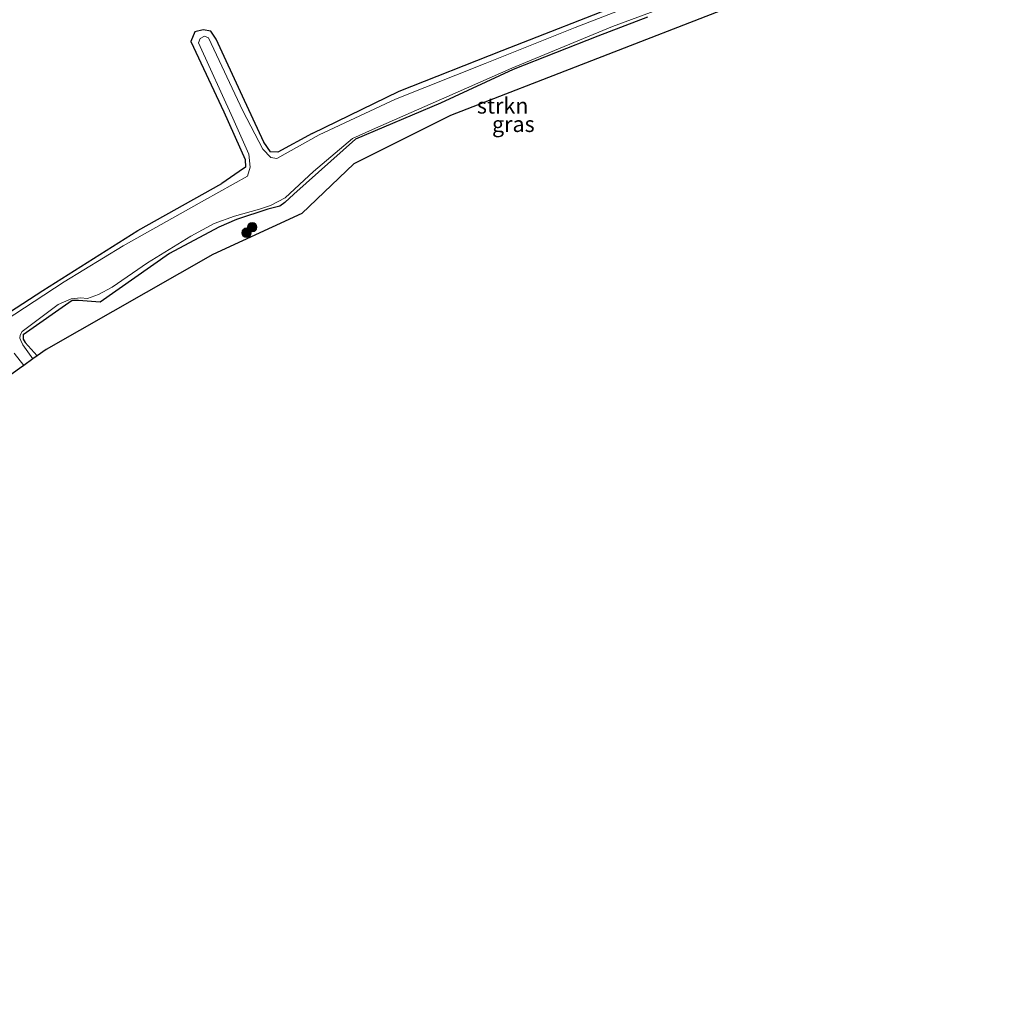
# Model space of a CAD drawing. Units: metres. Extents: x 150000 to 160000, y 375481 to 381250.
# Drawn here: x 158374 to 158530, y 379261 to 379417 of the extents above; entities that cross this region are included whole.
import ezdxf
from ezdxf.enums import TextEntityAlignment as Align

# ---------------------------------------------------------------- set-up
doc = ezdxf.new("R2010")
doc.units = ezdxf.units.M
doc.layers.get('0').update_dxf_attribs({"lineweight": 25})
for name, color, linetype, lineweight in [('B-ME-GR-BOOM-S-B1', 93, 'Continuous', 18), ('B-ME-GR-STRUIKEN-GV-B6', 93, 'Continuous', 18), ('B-ME-GW-INSTEEKWATERGANG-L-B1', 10, 'Continuous', 25), ('B-ME-IE-GRASLAND-GV-B6', 93, 'Continuous', 18), ('B-ME-KG-KADASTRAAL-OPNAMEDTMGRENS-L-B1', 10, 'Continuous', 25), ('B-ME-OG-WATER-GV-B6', 153, 'Continuous', 18)]:
    doc.layers.add(name, color=color, linetype=linetype, lineweight=lineweight)
doc.styles.add('NLCS-ISO', font='NLCS-ISO.TTF')

# ---------------------------------------------------------------- blocks, each defined once
blk = doc.blocks.new('boom')
blk.add_hatch(color=256).paths.add_polyline_path([(-0.75, 0, 1), (0.75, 0, 1)])
blk.add_circle((0, 0), 0.75)

msp = doc.modelspace()

# ---------------------------------------------------------------- linework, layer by layer
at = {"layer": 'B-ME-GR-STRUIKEN-GV-B6'}
msp.add_polyline3d([(158487.052, 379419.529, 17.065), (158442.318, 379402.177, 16.975), (158427.012, 379394.492, 17.22), (158418.764, 379386.654, 17.274), (158404.674, 379380.136, 17.528), (158378.226, 379365.067, 17.208), (158376.79, 379364.036, 17.222), (158374.935, 379366.181, 17.136), (158374.609, 379366.683, 17.136), (158374.597, 379367.381, 17.136), (158382.342, 379372.828, 17.243), (158383.357, 379372.846, 17.217), (158386.782, 379372.588, 17.27), (158397.81, 379380.264, 17.351), (158405.605, 379384.46, 17.351), (158408.436, 379385.684, 17.27), (158413.389, 379387.329, 17.19), (158414.235, 379387.502, 17.27), (158415.276, 379387.796, 17.297), (158416.081, 379388.385, 17.297), (158417.487, 379389.706, 17.377), (158427.249, 379398.415, 17.217), (158440.745, 379404.134, 17.243), (158452.275, 379409.447, 17.27), (158465.689, 379414.745, 17.163), (158473.58, 379417.766, 16.975)], dxfattribs=at)
at = {"layer": 'B-ME-GW-INSTEEKWATERGANG-L-B1'}
for points in [[(158420.413, 379399.302, 17.27), (158434.18, 379406.038, 17.297), (158450.548, 379412.484, 17.351), (158470.564, 379420.316, 17.351), (158488.719, 379427.011, 17.699), (158503.274, 379431.947, 17.538), (158519.877, 379438.077, 17.699)], [(158473.58, 379417.766, 16.975), (158465.689, 379414.745, 17.163), (158452.275, 379409.447, 17.27), (158440.745, 379404.134, 17.243), (158427.249, 379398.415, 17.217), (158417.487, 379389.706, 17.377), (158416.081, 379388.385, 17.297), (158415.276, 379387.796, 17.297), (158414.235, 379387.502, 17.27), (158413.389, 379387.329, 17.19), (158408.436, 379385.684, 17.27), (158405.605, 379384.46, 17.351), (158397.81, 379380.264, 17.351), (158386.782, 379372.588, 17.27), (158383.357, 379372.846, 17.217), (158382.342, 379372.828, 17.243), (158374.597, 379367.381, 17.136), (158374.609, 379366.683, 17.136), (158374.935, 379366.181, 17.136), (158376.79, 379364.036, 17.222)], [(158420.413, 379399.302, 17.27), (158414.983, 379396.351, 17.493), (158413.805, 379396.414, 17.534), (158412.764, 379397.959, 17.545), (158409.364, 379405.248, 17.658), (158405.167, 379414.296, 17.734), (158404.319, 379415.527, 17.737), (158403.118, 379415.763, 17.749), (158401.788, 379415.427, 17.761), (158401.187, 379413.914, 17.736), (158406.401, 379402.74, 17.662), (158409.772, 379395.214, 17.533), (158409.813, 379393.955, 17.529), (158408.86, 379393.292, 17.604), (158406.087, 379391.389, 17.431)], [(158280.24, 379306.395, 17.567), (158296.998, 379316.078, 17.496), (158309.291, 379324.497, 17.751), (158323.581, 379334.844, 17.624), (158344.879, 379350.734, 17.496), (158357.883, 379360.994, 17.377), (158365.163, 379366.271, 17.377), (158377.731, 379374.415, 17.243), (158392.796, 379383.956, 17.351), (158406.087, 379391.389, 17.431)]]:
    msp.add_polyline3d(points, dxfattribs=at)
at = {"layer": 'B-ME-IE-GRASLAND-GV-B6'}
for points in [[(158365.163, 379366.271, 17.377), (158377.731, 379374.415, 17.243), (158392.796, 379383.956, 17.351), (158406.087, 379391.389, 17.431), (158408.86, 379393.292, 17.604), (158409.813, 379393.955, 17.529), (158409.772, 379395.214, 17.533), (158406.401, 379402.74, 17.662), (158401.187, 379413.914, 17.736), (158401.788, 379415.427, 17.761), (158403.118, 379415.763, 17.749), (158404.319, 379415.527, 17.737), (158405.167, 379414.296, 17.734), (158409.364, 379405.248, 17.658), (158412.764, 379397.959, 17.545), (158413.805, 379396.414, 17.534), (158414.983, 379396.351, 17.493), (158420.413, 379399.302, 17.27), (158434.18, 379406.038, 17.297), (158450.548, 379412.484, 17.351), (158470.564, 379420.316, 17.351)], [(158470.564, 379420.316, 17.351), (158450.548, 379412.484, 17.351), (158434.18, 379406.038, 17.297), (158420.413, 379399.302, 17.27), (158414.983, 379396.351, 17.493), (158413.805, 379396.414, 17.534), (158412.764, 379397.959, 17.545), (158409.364, 379405.248, 17.658), (158405.167, 379414.296, 17.734), (158404.319, 379415.527, 17.737), (158403.118, 379415.763, 17.749), (158401.788, 379415.427, 17.761), (158401.187, 379413.914, 17.736), (158406.401, 379402.74, 17.662), (158409.772, 379395.214, 17.533), (158409.813, 379393.955, 17.529), (158408.86, 379393.292, 17.604), (158406.087, 379391.389, 17.431), (158392.796, 379383.956, 17.351), (158377.731, 379374.415, 17.243), (158365.163, 379366.271, 17.377)], [(158473.58, 379417.766, 16.975), (158465.689, 379414.745, 17.163), (158452.275, 379409.447, 17.27), (158440.745, 379404.134, 17.243), (158427.249, 379398.415, 17.217), (158417.487, 379389.706, 17.377), (158416.081, 379388.385, 17.297), (158415.276, 379387.796, 17.297), (158414.235, 379387.502, 17.27), (158413.389, 379387.329, 17.19), (158408.436, 379385.684, 17.27), (158405.605, 379384.46, 17.351), (158397.81, 379380.264, 17.351), (158386.782, 379372.588, 17.27), (158383.357, 379372.846, 17.217), (158382.342, 379372.828, 17.243), (158374.597, 379367.381, 17.136), (158374.609, 379366.683, 17.136), (158374.935, 379366.181, 17.136), (158376.79, 379364.036, 17.222), (158376.12, 379363.555, 16.982), (158374.546, 379365.794, 16.982), (158374.225, 379366.498, 16.982), (158374.091, 379366.838, 16.982), (158374.139, 379367.31, 16.982), (158374.448, 379367.915, 16.982), (158380.148, 379372.21, 16.982), (158382.184, 379373.119, 16.982), (158383.703, 379373.237, 16.982), (158384.777, 379373.168, 16.982), (158386.554, 379373.76, 16.982), (158388.718, 379374.959, 16.982), (158394.317, 379378.807, 16.982), (158401.197, 379383.06, 16.982), (158404.847, 379385.058, 16.982), (158408.086, 379386.187, 16.982), (158412.059, 379387.323, 16.982), (158413.809, 379387.888, 16.982), (158416.104, 379389.088, 16.982), (158420.6, 379393.267, 16.982), (158426.816, 379398.537, 16.982), (158429.974, 379399.927, 16.982), (158443.049, 379405.728, 16.982), (158452.08, 379409.686, 16.982), (158468.004, 379416.273, 16.982), (158480.644, 379420.996, 16.982)], [(158474.853, 379421.076, 16.982), (158462.084, 379416.142, 16.982), (158447.802, 379410.434, 16.982), (158433.625, 379404.78, 16.982), (158421.492, 379399.092, 16.982)], [(158421.492, 379399.092, 16.982), (158414.821, 379395.331, 16.982), (158413.83, 379395.515, 16.982), (158412.586, 379396.847, 16.982), (158409.39, 379402.887, 16.982), (158403.966, 379414.517, 16.982), (158403.351, 379414.765, 16.982), (158402.658, 379414.406, 16.982), (158402.369, 379413.722, 16.982), (158407.834, 379401.756, 16.982), (158410.34, 379396.04, 16.982), (158410.593, 379393.995, 16.982), (158410.167, 379392.525, 16.982), (158403.321, 379388.739, 16.982), (158390.442, 379381.498, 16.982), (158381.112, 379375.808, 16.982), (158370.014, 379368.557, 16.982)], [(158373.195, 379364.498, 16.982), (158374.707, 379362.541, 16.982), (158374.003, 379362.035, 17.299)]]:
    msp.add_polyline3d(points, dxfattribs=at)
at = {"layer": 'B-ME-KG-KADASTRAAL-OPNAMEDTMGRENS-L-B1'}
msp.add_polyline3d([(158530.114, 379434.148, 17.805), (158487.052, 379419.529, 17.065), (158442.318, 379402.177, 16.975), (158427.012, 379394.492, 17.22), (158418.764, 379386.654, 17.274), (158404.674, 379380.136, 17.528), (158378.226, 379365.067, 17.208), (158376.79, 379364.036, 17.222), (158376.12, 379363.555, 16.982), (158374.707, 379362.541, 16.982), (158374.003, 379362.035, 17.299), (158361.166, 379352.817, 17.321), (158330.672, 379327.921, 17.196), (158296.414, 379303.419, 17.261), (158254.317, 379278.398, 16.952), (158240.483, 379270.169, 17.133), (158218.581, 379261.201, 17.145)], dxfattribs=at)
at = {"layer": 'B-ME-OG-WATER-GV-B6'}
for points in [[(158370.014, 379368.557, 16.982), (158381.112, 379375.808, 16.982), (158390.442, 379381.498, 16.982), (158403.321, 379388.739, 16.982), (158410.167, 379392.525, 16.982), (158410.593, 379393.995, 16.982), (158410.34, 379396.04, 16.982), (158407.834, 379401.756, 16.982), (158402.369, 379413.722, 16.982), (158402.658, 379414.406, 16.982), (158403.351, 379414.765, 16.982), (158403.966, 379414.517, 16.982), (158409.39, 379402.887, 16.982), (158412.586, 379396.847, 16.982), (158413.83, 379395.515, 16.982), (158414.821, 379395.331, 16.982), (158421.492, 379399.092, 16.982), (158433.625, 379404.78, 16.982), (158447.802, 379410.434, 16.982), (158462.084, 379416.142, 16.982), (158474.853, 379421.076, 16.982)], [(158480.644, 379420.996, 16.982), (158468.004, 379416.273, 16.982), (158452.08, 379409.686, 16.982), (158443.049, 379405.728, 16.982), (158429.974, 379399.927, 16.982), (158426.816, 379398.537, 16.982)], [(158426.816, 379398.537, 16.982), (158420.6, 379393.267, 16.982), (158416.104, 379389.088, 16.982), (158413.809, 379387.888, 16.982), (158412.059, 379387.323, 16.982), (158408.086, 379386.187, 16.982), (158404.847, 379385.058, 16.982), (158401.197, 379383.06, 16.982), (158394.317, 379378.807, 16.982), (158388.718, 379374.959, 16.982), (158386.554, 379373.76, 16.982), (158384.777, 379373.168, 16.982), (158383.703, 379373.237, 16.982), (158382.184, 379373.119, 16.982), (158380.148, 379372.21, 16.982), (158374.448, 379367.915, 16.982), (158374.139, 379367.31, 16.982), (158374.091, 379366.838, 16.982), (158374.225, 379366.498, 16.982), (158374.546, 379365.794, 16.982), (158376.12, 379363.555, 16.982), (158374.707, 379362.541, 16.982), (158373.195, 379364.498, 16.982)]]:
    msp.add_polyline3d(points, dxfattribs=at)

# ---------------------------------------------------------------- block references
at = {"layer": 'B-ME-GR-BOOM-S-B1', "rotation": 90}
for p in [(158410.902, 379384.446, 17.583), (158410.008, 379383.587, 17.583)]:
    msp.add_blockref('boom', p, dxfattribs=at)

# ---------------------------------------------------------------- texts
at = {"layer": 'B-ME-GR-STRUIKEN-GV-B6', "ltscale": 0.2, "style": 'NLCS-ISO'}
msp.add_text('strkn', height=2.5, dxfattribs=at).set_placement((158450.5985, 379403.7286), align=Align.MIDDLE_CENTER)
at = {"layer": 'B-ME-IE-GRASLAND-GV-B6', "ltscale": 0.2, "style": 'NLCS-ISO'}
msp.add_text('gras', height=2.5, dxfattribs=at).set_placement((158452.294, 379400.8085), align=Align.MIDDLE_CENTER)

doc.saveas('drawing.dxf')
